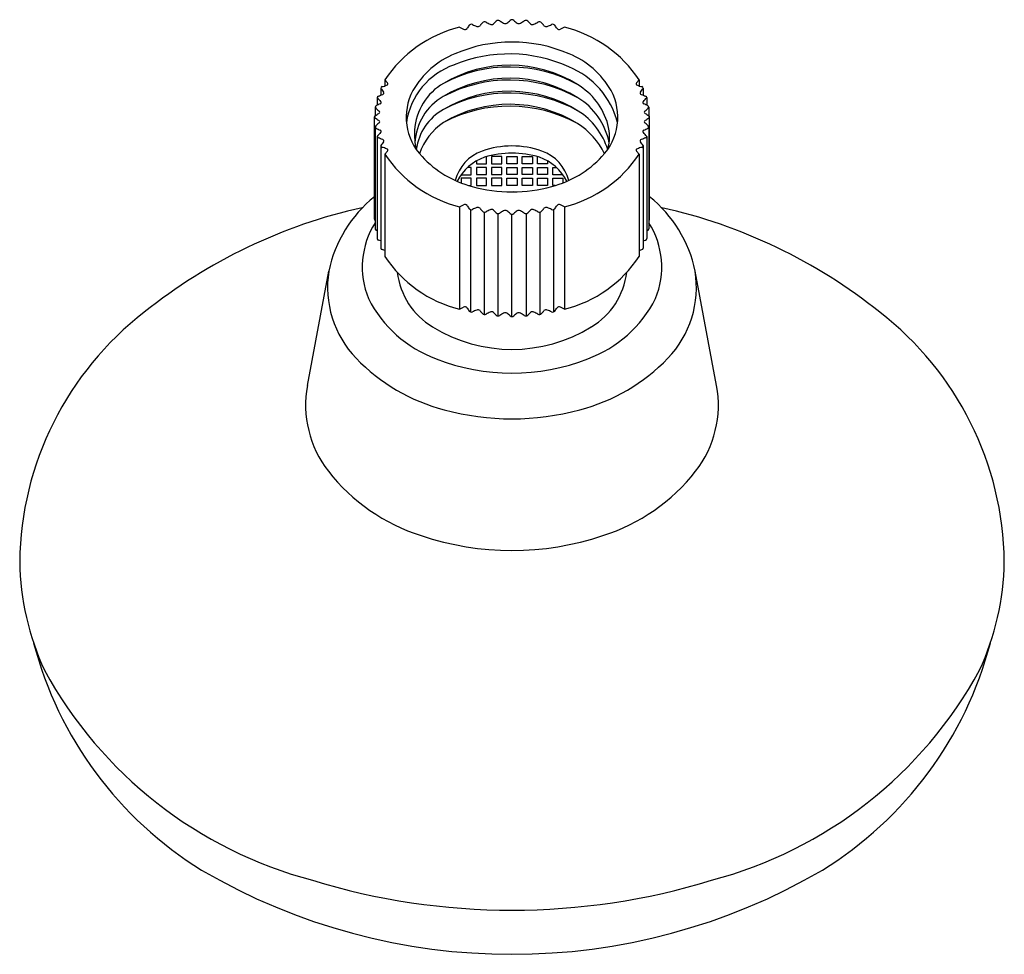
# Model space of a CAD drawing. Units: inches. Extents: x 3.07 to 6.87, y -6.23 to -2.62.
import ezdxf

# ---------------------------------------------------------------- set-up
doc = ezdxf.new("R2010")
doc.units = ezdxf.units.IN
doc.header["$LTSCALE"] = 0.64311
doc.header["$MEASUREMENT"] = 0
doc.layers.get('0').update_dxf_attribs({"linetype": 'CONTINUOUS'})
doc.layers.get('Defpoints').update_dxf_attribs({"linetype": 'CONTINUOUS'})
doc.styles.get("Standard").update_dxf_attribs({"font": 'txt', "width": 0.8})

msp = doc.modelspace()

# ---------------------------------------------------------------- linework, layer by layer
for p, q in [((4.7699, -2.6524), (4.7859, -2.6599)), ((5.1766, -2.6524), (5.1606, -2.6599)), ((4.4661, -2.8882), (4.4661, -2.9149)), ((4.4822, -2.8558), (4.4822, -2.8788)), ((4.4928, -2.8671), (4.4822, -2.8558)), ((5.4537, -2.8671), (5.4643, -2.8558)), ((5.4643, -2.8558), (5.4643, -2.8788)), ((5.4804, -2.8882), (5.4804, -2.9149)), ((4.4526, -2.924), (4.4526, -2.9534)), ((5.4939, -2.924), (5.4939, -2.9534)), ((4.4445, -2.9613), (4.4445, -2.9943)), ((5.502, -2.9613), (5.502, -2.9943)), ((4.4418, -3.3938), (4.4418, -2.9989)), ((5.5047, -3.3938), (5.5047, -2.9989)), ((4.4445, -3.0366), (4.4445, -3.4312)), ((5.502, -3.0366), (5.502, -3.4312)), ((4.4526, -3.0738), (4.4526, -3.4685)), ((5.4939, -3.0738), (5.4939, -3.4685)), ((4.4661, -3.1096), (4.4661, -3.5054)), ((5.4804, -3.1096), (5.4804, -3.5054)), ((4.4928, -3.1307), (4.4822, -3.1421)), ((4.4822, -3.1421), (4.4822, -3.5375)), ((4.8748, -3.1799), (4.8748, -3.1523)), ((4.9339, -3.1521), (4.8945, -3.1521)), ((4.8945, -3.1521), (4.8945, -3.1799)), ((4.9339, -3.1799), (4.9339, -3.1521)), ((4.9535, -3.1521), (4.9929, -3.1521)), ((4.9535, -3.1799), (4.9535, -3.1521)), ((4.9929, -3.1521), (4.9929, -3.1799)), ((5.0126, -3.1521), (5.052, -3.1521)), ((5.0126, -3.1799), (5.0126, -3.1521)), ((5.052, -3.1521), (5.052, -3.1799)), ((5.0717, -3.1799), (5.0717, -3.1523)), ((5.4537, -3.1307), (5.4643, -3.1421)), ((5.4643, -3.1421), (5.4643, -3.5375)), ((4.8158, -3.1941), (4.8012, -3.1941)), ((4.8158, -3.2219), (4.8158, -3.1941)), ((4.8355, -3.1691), (4.8355, -3.1799)), ((4.8355, -3.1799), (4.8748, -3.1799)), ((4.8748, -3.1938), (4.8355, -3.1938)), ((4.8355, -3.1938), (4.8355, -3.2216)), ((4.8748, -3.2216), (4.8748, -3.1938)), ((4.8945, -3.1799), (4.9339, -3.1799)), ((4.9339, -3.1938), (4.8945, -3.1938)), ((4.8945, -3.1938), (4.8945, -3.2216)), ((4.9339, -3.2216), (4.9339, -3.1938)), ((4.9929, -3.1799), (4.9535, -3.1799)), ((4.9535, -3.1938), (4.9929, -3.1938)), ((4.9535, -3.2216), (4.9535, -3.1938)), ((4.9929, -3.1938), (4.9929, -3.2216)), ((5.052, -3.1799), (5.0126, -3.1799)), ((5.0126, -3.1938), (5.052, -3.1938)), ((5.0126, -3.2216), (5.0126, -3.1938)), ((5.052, -3.1938), (5.052, -3.2216)), ((5.111, -3.1799), (5.0717, -3.1799)), ((5.0717, -3.1938), (5.111, -3.1938)), ((5.0717, -3.2216), (5.0717, -3.1938)), ((5.111, -3.1691), (5.111, -3.1799)), ((5.111, -3.1938), (5.111, -3.2216)), ((5.1307, -3.1941), (5.1452, -3.1941)), ((5.1307, -3.2219), (5.1307, -3.1941)), ((4.7764, -3.2219), (4.8158, -3.2219)), ((4.8355, -3.2216), (4.8748, -3.2216)), ((4.8945, -3.2216), (4.9339, -3.2216)), ((4.9929, -3.2216), (4.9535, -3.2216)), ((5.052, -3.2216), (5.0126, -3.2216)), ((5.111, -3.2216), (5.0717, -3.2216)), ((5.1701, -3.2219), (5.1307, -3.2219)), ((4.816, -3.2358), (4.7766, -3.2358)), ((4.7766, -3.2358), (4.7766, -3.2534)), ((4.8064, -3.2636), (4.816, -3.2636)), ((4.816, -3.2636), (4.816, -3.2358)), ((4.8748, -3.2356), (4.8355, -3.2356)), ((4.8355, -3.2356), (4.8355, -3.2634)), ((4.8355, -3.2634), (4.8748, -3.2634)), ((4.8748, -3.2634), (4.8748, -3.2356)), ((4.9339, -3.2356), (4.8945, -3.2356)), ((4.8945, -3.2356), (4.8945, -3.2634)), ((4.8945, -3.2634), (4.9339, -3.2634)), ((4.9339, -3.2634), (4.9339, -3.2356)), ((4.9535, -3.2356), (4.9929, -3.2356)), ((4.9535, -3.2634), (4.9535, -3.2356)), ((4.9929, -3.2634), (4.9535, -3.2634)), ((4.9929, -3.2356), (4.9929, -3.2634)), ((5.0126, -3.2356), (5.052, -3.2356)), ((5.0126, -3.2634), (5.0126, -3.2356)), ((5.052, -3.2634), (5.0126, -3.2634)), ((5.052, -3.2356), (5.052, -3.2634)), ((5.0717, -3.2356), (5.111, -3.2356)), ((5.0717, -3.2634), (5.0717, -3.2356)), ((5.111, -3.2634), (5.0717, -3.2634)), ((5.111, -3.2356), (5.111, -3.2634)), ((5.1305, -3.2358), (5.1699, -3.2358)), ((5.1305, -3.2636), (5.1305, -3.2358)), ((5.1401, -3.2636), (5.1305, -3.2636)), ((5.1699, -3.2358), (5.1699, -3.2534)), ((4.7699, -3.3454), (4.7859, -3.338)), ((4.7699, -3.3454), (4.7699, -3.7408)), ((5.1766, -3.3454), (5.1606, -3.338)), ((5.1766, -3.3454), (5.1766, -3.7408)), ((4.8131, -3.3566), (4.8131, -3.752)), ((4.8653, -3.3663), (4.8653, -3.7616)), ((4.9188, -3.3721), (4.9188, -3.7675)), ((4.9732, -3.7696), (4.9732, -3.3748)), ((5.0277, -3.3721), (5.0277, -3.7675)), ((5.0812, -3.3663), (5.0812, -3.7616)), ((5.1334, -3.3566), (5.1334, -3.752)), ((4.4526, -3.4387), (4.4483, -3.4365)), ((5.4939, -3.4387), (5.4982, -3.4365)), ((4.4661, -3.4778), (4.4572, -3.4741)), ((5.4804, -3.4778), (5.4893, -3.4741)), ((4.4822, -3.5143), (4.4715, -3.5109)), ((5.4643, -3.5143), (5.475, -3.5109)), ((4.1829, -4.0355), (4.2659, -3.594)), ((5.7635, -4.0355), (5.6806, -3.594)), ((4.7699, -3.7408), (4.7859, -3.7333)), ((5.1766, -3.7408), (5.1606, -3.7333))]:
    msp.add_line(p, q)
for centre, radius, start, end in [((4.9732, -2.6327), 0.00963, 44.7455, 135.2545), ((4.8857, -3.1215), 0.4831, 103.877, 146.6376), ((4.7908, -2.6494), 0.0116, 245.0788, 317.9686), ((27.1032, -17.0393), 26.5388, 147.1531, 147.18488), ((4.8159, -2.6522), 0.0113, 66.2746, 138.9373), ((6.2681, 0.8277), 3.7595, 247.3523, 247.626), ((4.8416, -2.6381), 0.0116, 246.8892, 314.0204), ((5.4039, -3.0959), 0.7136, 139.7339, 140.9573), ((4.8675, -2.643), 0.0116, 62.6342, 134.0281), ((5.9956, -0.4842), 2.4242, 242.4097, 242.8226), ((4.8937, -2.6301), 0.0119, 243.2559, 309.2028), ((-7.8641, 10.5967), 18.3887, 313.96279, 314.012), ((4.9201, -2.6376), 0.0119, 59.017, 129.2708), ((5.4036, -1.8953), 0.874, 236.8925, 238.0026), ((4.9466, -2.6261), 0.0121, 239.3837, 304.7548), ((3.5271, -0.8016), 2.3238, 307.8684, 308.272), ((6.4194, -0.8016), 2.3238, 231.728, 232.1316), ((4.9999, -2.6261), 0.0121, 235.2452, 300.6163), ((4.5429, -1.8953), 0.874, 301.9974, 303.1075), ((5.0264, -2.6376), 0.0119, 50.7292, 120.983), ((17.8106, 10.5967), 18.3887, 225.988, 226.03721), ((5.0528, -2.6301), 0.0119, 230.7972, 296.7441), ((3.9509, -0.4842), 2.4242, 297.1774, 297.5903), ((5.079, -2.643), 0.0116, 45.9719, 117.3658), ((4.5426, -3.0959), 0.7136, 39.0427, 40.2661), ((5.1049, -2.6381), 0.0116, 225.9796, 293.1108), ((3.6784, 0.8277), 3.7595, 292.374, 292.6477), ((5.1306, -2.6522), 0.0113, 41.0627, 113.7254), ((-17.1567, -17.0393), 26.5388, 32.81512, 32.8469), ((5.1557, -2.6494), 0.0116, 222.0314, 294.9212), ((5.0608, -3.1215), 0.4831, 33.3624, 76.123), ((4.9732, -3.2656), 0.5562, 66.6346, 113.3654), ((4.8784, -3.0633), 0.3329, 112.1932, 149.8712), ((4.9627, -3.3119), 0.5564, 65.5943, 112.424), ((5.0681, -3.0633), 0.3329, 30.1288, 67.8068), ((4.8403, -3.0604), 0.2777, 108.8572, 171.7627), ((4.9639, -3.3002), 0.5011, 58.4904, 120.6483), ((4.9635, -3.3525), 0.5466, 61.3222, 117.8165), ((5.0714, -3.1014), 0.32, 14.6221, 67.739), ((4.9637, -3.3489), 0.4996, 58.1276, 120.914), ((4.4726, -2.8881), 0.00652, 99.9049, 181.6094), ((4.5536, -2.8327), 0.1037, 212.4266, 222.4325), ((4.461, -2.8193), 0.0632, 279.5188, 296.2418), ((4.4886, -2.8705), 0.00547, 274.2666, 38.6266), ((4.8215, -3.0633), 0.2248, 120.1963, 176.5459), ((4.9633, -3.4014), 0.5451, 61.004, 118.0377), ((5.0878, -3.1006), 0.2662, 15.8046, 58.7801), ((5.4579, -2.8705), 0.00547, 141.3734, 265.7334), ((5.4855, -2.8193), 0.0632, 243.7582, 260.4812), ((5.3929, -2.8327), 0.1037, 317.5675, 327.5734), ((5.4739, -2.8881), 0.00652, 358.3906, 80.0951), ((4.4592, -2.9247), 0.00658, 107.5875, 174.3738), ((4.5414, -2.8585), 0.1104, 216.4177, 226.7163), ((4.3314, -2.5916), 0.3502, 291.0414, 293.9803), ((4.4725, -2.906), 0.00565, 282.3991, 37.0882), ((4.7839, -2.9999), 0.2194, 151.8008, 223.9083), ((4.8136, -3.1073), 0.2153, 119.6599, 177.5881), ((4.9637, -3.399), 0.4994, 57.8829, 120.7629), ((4.9631, -3.4514), 0.5448, 60.7582, 117.8876), ((5.0907, -3.1487), 0.2626, 11.0691, 58.5912), ((5.1626, -2.9999), 0.2194, 316.0917, 28.1992), ((5.4739, -2.906), 0.00565, 142.9118, 257.6009), ((5.615, -2.5916), 0.3502, 246.0197, 248.9586), ((5.405, -2.8585), 0.1104, 313.2837, 323.5823), ((5.4873, -2.9247), 0.00658, 5.6262, 72.4125), ((4.4507, -2.9618), 0.00625, 113.1499, 175.5624), ((4.4905, -2.9277), 0.057, 216.108, 236.5163), ((4.4992, -3.0355), 0.0944, 112.0728, 122.6949), ((4.4622, -2.9429), 0.00537, 287.2173, 48.1531), ((4.9639, -3.4497), 0.4997, 58.3015, 120.7665), ((4.9635, -3.5034), 0.5464, 61.2263, 117.8417), ((5.4843, -2.9429), 0.00537, 131.8469, 252.7827), ((5.4473, -3.0355), 0.0944, 57.3051, 67.9272), ((5.456, -2.9277), 0.057, 303.4837, 323.892), ((5.4958, -2.9618), 0.00625, 4.4376, 66.8501), ((4.4471, -2.9989), 0.00538, 115.6979, 244.3021), ((3.6483, -1.7306), 1.4936, 302.2276, 302.8773), ((3.6483, -4.2673), 1.4936, 57.1227, 57.7724), ((4.4567, -2.9801), 0.00542, 295.9663, 64.0337), ((4.8114, -3.1526), 0.2098, 119.4332, 172.3545), ((5.0837, -3.2055), 0.2717, 17.2976, 57.628), ((5.4898, -2.9801), 0.00542, 115.9663, 244.0337), ((6.2982, -1.7306), 1.4936, 237.1227, 237.7724), ((6.2982, -4.2673), 1.4936, 122.2276, 122.8773), ((5.4994, -2.9989), 0.00538, 295.6979, 64.3021), ((4.4905, -3.0702), 0.057, 123.4837, 143.892), ((4.4507, -3.0361), 0.00625, 184.4376, 246.8501), ((4.4992, -2.9624), 0.0944, 237.3051, 247.9272), ((4.4567, -3.0178), 0.00542, 295.9663, 64.0337), ((4.8486, -3.224), 0.2474, 124.5573, 160.3358), ((5.0738, -3.2665), 0.2862, 26.0668, 57.7576), ((5.1539, -3.0754), 0.1958, 345.6337, 13.9741), ((5.4473, -2.9624), 0.0944, 292.0728, 302.6949), ((5.4898, -3.0178), 0.00542, 115.9663, 244.0337), ((5.456, -3.0702), 0.057, 36.108, 56.5163), ((5.4958, -3.0361), 0.00625, 293.1499, 355.5624), ((4.5414, -3.1394), 0.1104, 133.2837, 143.5823), ((4.4592, -3.0732), 0.00658, 185.6262, 252.4125), ((4.3314, -3.4063), 0.3502, 66.0197, 68.9586), ((4.4622, -3.055), 0.00537, 311.8469, 72.7827), ((4.863, -3.0664), 0.2664, 176.4282, 192.4828), ((5.615, -3.4063), 0.3502, 111.0414, 113.9803), ((5.4843, -3.055), 0.00537, 107.2173, 228.1531), ((5.405, -3.1394), 0.1104, 36.4177, 46.7163), ((5.4873, -3.0732), 0.00658, 287.5875, 354.3738), ((4.5536, -3.1652), 0.1037, 137.5675, 147.5734), ((4.4726, -3.1098), 0.00652, 178.3906, 260.0951), ((4.461, -3.1786), 0.0632, 63.7582, 80.4812), ((4.4725, -3.0919), 0.00565, 322.9118, 77.6009), ((4.9732, -3.4601), 0.3492, 70.6443, 109.3557), ((5.4855, -3.1786), 0.0632, 99.5188, 116.2418), ((5.4739, -3.0919), 0.00565, 102.3991, 217.0882), ((5.3929, -3.1652), 0.1037, 32.4266, 42.4325), ((5.4739, -3.1098), 0.00652, 279.9049, 1.6094), ((4.8857, -2.8764), 0.4831, 213.3624, 256.123), ((4.4886, -3.1273), 0.00547, 321.3734, 85.7334), ((4.9228, -2.8731), 0.4075, 223.2085, 255.2515), ((4.9125, -3.2852), 0.164, 109.5931, 165.3926), ((4.9298, -3.3339), 0.1899, 109.3608, 152.7923), ((4.9732, -3.4937), 0.3553, 72.5777, 107.4223), ((5.0167, -3.3339), 0.1899, 27.2077, 70.6392), ((5.034, -3.2852), 0.164, 14.6074, 70.4069), ((5.0237, -2.8731), 0.4075, 284.7485, 316.7915), ((5.0608, -2.8764), 0.4831, 283.877, 326.6376), ((5.4579, -3.1273), 0.00547, 94.2666, 218.6266), ((4.9732, -2.7031), 0.5847, 254.7067, 285.2933), ((4.7519, -3.6944), 0.4963, 128.6759, 168.331), ((5.1946, -3.6944), 0.4963, 11.669, 51.3241), ((4.7908, -3.3485), 0.0116, 42.0314, 114.9212), ((27.1032, 11.0414), 26.5388, 212.81512, 212.8469), ((-17.1567, 11.0414), 26.5388, 327.1531, 327.18488), ((5.1557, -3.3485), 0.0116, 65.0788, 137.9686), ((4.8362, -5.3503), 2.0488, 102.4358, 128.7836), ((4.8159, -3.3457), 0.0113, 221.0627, 293.7254), ((6.2681, -6.8256), 3.7595, 112.374, 112.6477), ((4.8416, -3.3598), 0.0116, 45.9796, 113.1108), ((5.4039, -2.902), 0.7136, 219.0427, 220.2661), ((4.8675, -3.3548), 0.0116, 225.9719, 297.3658), ((5.9956, -5.5137), 2.4242, 117.1774, 117.5903), ((4.8937, -3.3678), 0.0119, 50.7972, 116.7441), ((-7.8641, -16.5946), 18.3887, 45.988, 46.03721), ((4.9201, -3.3603), 0.0119, 230.7292, 300.983), ((5.4036, -4.1026), 0.874, 121.9974, 123.1075), ((4.9466, -3.3718), 0.0121, 55.2452, 120.6163), ((3.5271, -5.1963), 2.3238, 51.728, 52.1316), ((4.9732, -3.3652), 0.00963, 224.7455, 315.2545), ((6.4194, -5.1963), 2.3238, 127.8684, 128.272), ((4.9999, -3.3718), 0.0121, 59.3837, 124.7548), ((4.5429, -4.1026), 0.874, 56.8925, 58.0026), ((5.0264, -3.3603), 0.0119, 239.017, 309.2708), ((17.8106, -16.5946), 18.3887, 133.96279, 134.012), ((5.0528, -3.3678), 0.0119, 63.2559, 129.2028), ((3.9509, -5.5137), 2.4242, 62.4097, 62.8226), ((5.079, -3.3548), 0.0116, 242.6342, 314.0281), ((4.5426, -2.902), 0.7136, 319.7339, 320.9573), ((5.1049, -3.3598), 0.0116, 66.8892, 134.0204), ((3.6784, -6.8256), 3.7595, 67.3523, 67.626), ((5.1306, -3.3457), 0.0113, 246.2746, 318.9373), ((5.1103, -5.3503), 2.0488, 51.2164, 77.5642), ((4.7159, -3.5787), 0.321, 147.712, 202.3338), ((4.4476, -3.3932), 0.00587, 185.1546, 237.8086), ((5.4989, -3.3932), 0.00587, 302.1914, 354.8454), ((5.2306, -3.5787), 0.321, 337.6662, 32.288), ((4.4509, -3.4306), 0.00643, 185.4031, 245.8846), ((5.4956, -3.4306), 0.00643, 294.1154, 354.5969), ((4.4592, -3.4678), 0.00665, 186.0147, 252.0241), ((5.4873, -3.4678), 0.00665, 287.9759, 353.9853), ((4.4731, -3.5038), 0.00725, 192.7421, 256.6526), ((5.4733, -3.5038), 0.00725, 283.3474, 347.2579), ((4.8857, -3.2718), 0.4831, 213.3624, 256.123), ((5.0608, -3.2718), 0.4831, 283.877, 326.6376), ((4.6564, -3.657), 0.3956, 170.8413, 223.7993), ((4.8138, -3.5645), 0.2859, 186.8737, 239.0527), ((5.1327, -3.5645), 0.2859, 300.9473, 353.1263), ((5.29, -3.657), 0.3956, 316.2007, 9.1587), ((4.8444, -3.4844), 0.4773, 206.9405, 249.8483), ((5.102, -3.4844), 0.4773, 290.1517, 333.0595), ((4.3071, -4.732), 1.2357, 127.62, 179.3079), ((4.7908, -3.7438), 0.0116, 42.0314, 114.9212), ((27.1032, 10.6461), 26.5388, 212.81512, 212.8469), ((4.8159, -3.741), 0.0113, 221.0627, 293.7254), ((6.2681, -7.221), 3.7595, 112.374, 112.6477), ((4.8416, -3.7552), 0.0116, 45.9796, 113.1108), ((5.4039, -3.2973), 0.7136, 219.0427, 220.2661), ((4.8675, -3.7502), 0.0116, 225.9719, 297.3658), ((5.9956, -5.9091), 2.4242, 117.1774, 117.5903), ((4.8937, -3.7631), 0.0119, 50.7972, 116.7441), ((-7.8641, -16.9899), 18.3887, 45.988, 46.03721), ((4.9201, -3.7557), 0.0119, 230.7292, 300.983), ((5.4036, -4.4979), 0.874, 121.9974, 123.1075), ((4.9466, -3.7671), 0.0121, 55.2452, 120.6163), ((3.5271, -5.5916), 2.3238, 51.728, 52.1316), ((6.4194, -5.5916), 2.3238, 127.8684, 128.272), ((4.9999, -3.7671), 0.0121, 59.3837, 124.7548), ((4.5429, -4.4979), 0.874, 56.8925, 58.0026), ((5.0264, -3.7557), 0.0119, 239.017, 309.2708), ((17.8106, -16.9899), 18.3887, 133.96279, 134.012), ((5.0528, -3.7631), 0.0119, 63.2559, 129.2028), ((3.9509, -5.9091), 2.4242, 62.4097, 62.8226), ((5.079, -3.7502), 0.0116, 242.6342, 314.0281), ((4.5426, -3.2973), 0.7136, 319.7339, 320.9573), ((5.1049, -3.7552), 0.0116, 66.8892, 134.0204), ((3.6784, -7.221), 3.7595, 67.3523, 67.626), ((5.1306, -3.741), 0.0113, 246.2746, 318.9373), ((-17.1567, 10.6461), 26.5388, 327.1531, 327.18488), ((5.1557, -3.7438), 0.0116, 65.0788, 137.9686), ((5.6394, -4.732), 1.2357, 0.6921, 52.38), ((4.9732, -3.7582), 0.0114, 232.9473, 307.0527), ((4.9732, -3.3139), 0.5828, 238.2781, 301.7219), ((4.8899, -3.4331), 0.7191, 223.7993, 255.6568), ((4.9732, -3.1954), 0.7933, 248.3067, 291.6933), ((5.0566, -3.4331), 0.7191, 284.3432, 316.2007), ((4.5922, -4.1112), 0.4162, 169.5211, 217.9053), ((5.3543, -4.1112), 0.4162, 322.0947, 10.4789), ((4.9732, -3.1733), 0.9915, 254.7091, 285.2909), ((4.8455, -3.9119), 0.7385, 218.0308, 252.4002), ((5.101, -3.9119), 0.7385, 287.5998, 321.9692), ((4.9732, -3.5748), 1.0986, 251.3668, 288.6332), ((4.1103, -4.7002), 1.0389, 180.9273, 204.8223), ((5.8362, -4.7002), 1.0389, 335.1777, 359.0727), ((4.5441, -4.6599), 1.4664, 194.6556, 238.3286), ((5.4024, -4.6599), 1.4664, 301.6714, 345.3444), ((4.6264, -4.3402), 1.662, 208.6186, 255.2176), ((5.3201, -4.3402), 1.662, 284.7824, 331.3814), ((4.9732, -3.8616), 2.3717, 239.6302, 300.3698), ((4.9732, -3.4343), 2.6285, 252.9447, 287.0553)]:
    msp.add_arc(centre, radius, start, end)

# ---------------------------------------------------------------- texts
at = {"layer": 'Defpoints'}
for tag, p, s in [('TRADENAME', (4.974, -3.2856), 'CITRUS'), ('MODELNUMBER', (4.974, -3.2839), 'K-72439T-E2'), ('PRODUCT', (4.974, -3.2873), 'SHOWERHEAD')]:
    msp.add_attdef(tag, p, s, height=0.001, dxfattribs=at)

doc.saveas('drawing.dxf')
